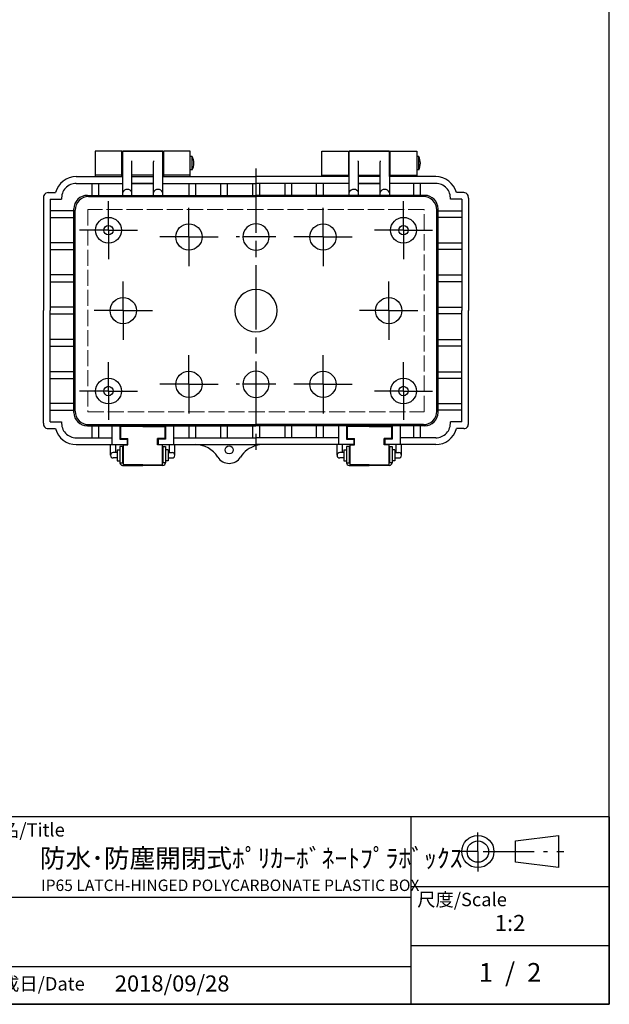
# Model space of a CAD drawing. Units: millimetres. Extents: x 0 to 1686, y 0 to 560.
# Drawn here: x 586 to 806, y 0 to 367 of the extents above; entities that cross this region are included whole.
import ezdxf
from ezdxf.enums import TextEntityAlignment as Align

# ---------------------------------------------------------------- set-up
doc = ezdxf.new("R2010")
doc.units = ezdxf.units.MM
doc.header["$LTSCALE"] = 2
for name, pattern in [('AM_ISO02W050x2', [3.75, 3, -0.75]), ('AM_ISO08W050', [18, 12, -1.5, 3, -1.5]), ('AM_ISO08W050x2', [9, 6, -0.75, 1.5, -0.75]), ('gen7a', [6.875, 4.75, -0.875, 0.375, -0.875])]:
    doc.linetypes.add(name, pattern=pattern)
doc.layers.add('7A', color=4, linetype='gen7a')
doc.layers.add('RAHM2', color=1, linetype='Continuous')
for name, color, linetype, lineweight in [('AM_7', 4, 'AM_ISO08W050', 25), ('AM_8', 1, 'Continuous', 25), ('ﾄｯﾌﾟｶﾊﾞｰ', 7, 'Continuous', 25), ('ﾎﾞﾃﾞｨｰ', 2, 'Continuous', 25), ('ﾎﾞﾃﾞｨｰ0', 2, 'AM_ISO02W050x2', 13), ('ﾗｯﾁ', 3, 'Continuous', 25), ('ﾗｯﾁ金具', 6, 'Continuous', 25)]:
    doc.layers.add(name, color=color, linetype=linetype, lineweight=lineweight)
doc.styles.get("Standard").update_dxf_attribs({"font": 'ISOCP.SHX', "bigfont": 'EXTFONT.SHX'})

# ---------------------------------------------------------------- blocks, each defined once
blk = doc.blocks.new('TK-A3')
blk.add_lwpolyline([(0, 0), (403, 0), (403, 280), (0, 280.0000000000001)], close=True)
blk = doc.blocks.new('A$C0FAF06CF')
at = {"layer": 'AM_8'}
h = blk.add_hatch(color=1, dxfattribs=at)
edge = h.paths.add_edge_path()
edge.add_line((-8.013599999999968, -2.41150000000041), (8.013600000000068, -2.411500000000414))
edge.add_arc((8.013600000000052, -1.773380000000511), 0.6381199999999012, 270, 360)
edge.add_line((8.651719999999953, -1.773380000000511), (8.651719999999967, 1.773379999999486))
edge.add_arc((8.013600000000025, 1.773379999999429), 0.638119999999958, 5.1039e-12, 90.00000000000125)
edge.add_line((8.013599999999997, 2.41149999999939), (-8.013599999999997, 2.411499999999386))
edge.add_arc((-8.013600000000025, 1.773379999999436), 0.6381199999999511, 89.99999999999682, 179.9999999999955)
edge.add_line((-8.651719999999981, 1.773379999999485), (-8.651719999999981, -1.773380000000505))
edge.add_arc((-8.013600000000025, -1.773380000000456), 0.6381199999999511, 180.0000000000043, 270.0000000000045)
edge = h.paths.add_edge_path(flags=16)
edge.add_line((-7.471939999999959, 2.092439999999486), (7.471940000000018, 2.092439999999478))
edge.add_arc((7.471940000000046, 1.550779999999479), 0.5416600000000003, 9.094947017729282e-13, 90.00000000000148, ccw=False)
edge.add_line((8.013600000000025, 1.550779999999486), (8.013600000000025, -1.550780000000504))
edge.add_arc((7.471940000000018, -1.550780000000501), 0.5416600000000074, 270, 359.99999999999966, ccw=False)
edge.add_line((7.471940000000018, -2.092440000000505), (-7.471939999999959, -2.092440000000513))
edge.add_arc((-7.471939999999959, -1.550780000000504), 0.5416600000000074, 180, 270, ccw=False)
edge.add_line((-8.013599999999968, -1.550780000000504), (-8.013599999999968, 1.550779999999486))
edge.add_arc((-7.471939999999959, 1.550779999999486), 0.5416600000000003, 90, 180, ccw=False)
for points in [[(-5.453699999999969, 0.5935999999994924), (-5.453699999999969, 1.038799999999492), (-7.531299999999987, 1.038799999999492), (-7.531299999999987, 0.5935999999994924), (-6.759619999999982, 0.5935999999994924), (-6.759619999999982, -1.224300000000515), (-6.225379999999973, -1.224300000000515), (-6.225379999999973, 0.5935999999994924)], [(-3.146079999999982, 1.038799999999492), (-3.146079999999982, -1.224300000000515), (-2.671199999999942, -1.224300000000515), (-2.671199999999942, -0.6184186206901412), (-2.193432261217481, -0.1027759420753025), (-1.520149446800417, -1.224300000000515), (-0.957179999999994, -1.224300000000515), (-1.851807874889658, 0.2659306476478651), (-1.135707252964407, 1.038799999999492), (-1.788279380580376, 1.038799999999492), (-2.671199999999942, 0.085886028951558), (-2.671199999999942, 1.038799999999492)], [(4.304715008555603, 1.038799999999492), (4.304715008555603, -1.224300000000515), (4.775885008555576, -1.224300000000515), (4.775885008555576, -0.3153500000005119), (5.829525008555606, -0.3153500000005119), (5.829525008555606, -1.224300000000515), (6.300695008555576, -1.224300000000515), (6.300695008555576, 1.038799999999492), (5.829525008555606, 1.038799999999492), (5.829525008555606, 0.1298499999994878), (4.775885008555576, 0.1298499999994878), (4.775885008555576, 1.038799999999492)], [(7.280135008555588, -1.224300000000515), (7.280135008555588, 1.038799999999492), (6.805255008555603, 1.038799999999492), (6.805255008555603, -1.224300000000515)]]:
    blk.add_hatch(color=1, dxfattribs=at).paths.add_polyline_path(points)
h = blk.add_hatch(color=1, dxfattribs=at)
h.paths.add_polyline_path([(-5.264049114754044, -1.224300000000515), (-5.084217508196671, -0.7345800000005109), (-4.161102491803261, -0.7345800000005109), (-3.981270885245876, -1.224300000000515), (-3.420619999999972, -1.224300000000515), (-4.251659999999958, 1.038799999999492), (-4.993659999999977, 1.038799999999492), (-5.82469999999995, -1.224300000000515)])
h.paths.add_polyline_path([(-4.332759934426205, -0.2671200000005083), (-4.912560065573729, -0.2671200000005083), (-4.622659999999966, 0.5223399999994971)], flags=16)
h = blk.add_hatch(color=1, dxfattribs=at)
h.paths.add_polyline_path([(-0.1961891147540484, -1.224300000000515), (-0.0163575081966769, -0.7345800000005109), (0.9067575081967476, -0.7345800000005109), (1.086589114754119, -1.224300000000515), (1.647240000000009, -1.224300000000515), (0.8162000000000373, 1.038799999999492), (0.0742000000000189, 1.038799999999492), (-0.7568399999999543, -1.224300000000515)])
h.paths.add_polyline_path([(0.7351000655737892, -0.2671200000005083), (0.1552999344262673, -0.2671200000005083), (0.4452000000000284, 0.5223399999994971)], flags=16)
h = blk.add_hatch(color=1, dxfattribs=at)
edge = h.paths.add_edge_path()
edge.add_ellipse((2.878960000000006, -0.0927500000005264), major_axis=(0, 0.7271600000000495), ratio=0.8673469387754512, start_angle=304.6510247185947, end_angle=609.4109213221484)
edge.add_line((3.469375036740871, -0.3484654247793539), (3.94113500855559, -0.5527900000005097))
edge.add_arc((2.878960000000006, -0.0927500000005122), 1.157520000000025, 38.550540790803325, 336.58201840165333, ccw=False)
edge.add_line((3.784208621486185, 0.6286219454599618), (3.397792961318373, 0.3206961337928842))
blk = doc.blocks.new('TK-仕様書(和英併記)NEW')
for p, q in [((0, 35), (-193, 35)), ((-193, 35), (-193, 0)), ((-118, 35), (-118, 0)), ((-37, 35), (-37, 0)), ((0, 35), (0, 0)), ((-17.5, 30.5), (-9.5, 31.5)), ((-9.5, 31.5), (-9.5, 25.5)), ((-17.5, 26.5), (-17.5, 30.5)), ((-9.5, 25.5), (-17.5, 26.5)), ((-37, 22), (0, 22)), ((-193, 19.99999999999993), (-37, 19.99999999999993)), ((-168.0000000000001, 19.99999999999993), (-168, 0)), ((-143.0000000000001, 19.99999999999993), (-143, 0)), ((-37, 11), (0, 11)), ((-37.00000000000012, 7), (-118, 7)), ((0, 0), (-193, 0))]:
    blk.add_line(p, q)
for radius in [3, 2]:
    blk.add_circle((-24.5, 28.5), radius)
at = {"layer": '7A'}
for p, q in [((-24.5, 28.5), (-24.5, 32.07478664473149)), ((-24.5, 28.5), (-28.5, 28.5)), ((-24.5, 28.5), (-24.5, 24.78991724228479)), ((-23.5, 28.5), (-8.5, 28.5))]:
    blk.add_line(p, q, dxfattribs=at)
at = {"xscale": 0.96, "yscale": 0.96, "zscale": 0.96}
blk.add_blockref('A$C0FAF06CF', (-179.073778946163, 28.68781725888326), dxfattribs=at)
at = {"attachment_point": 4}
for s, insert, char_height, width in [('{\\fMS Gothic|b0|i0|c128|p49;株式会社タカチ電機工業}', (-167.9945135240808, 28.68781725888326), 3, 42.88159814155517), ('{\\fArial|b0|i0|c128|p34;TAKACHI ELECTRONICS ENCLOSURE Co., LTD.}', (-167.9945135240808, 23.41115279672572), 1.399999999999999, 44.44830780058135)]:
    blk.add_mtext(s, dxfattribs=dict(at, insert=insert, char_height=char_height, width=width))
for tag, height, p in [('品名', 3.5, (-106.1561493930892, 27.24999999999994)), ('TITLE', 2.5, (-106.1561493930892, 22.24999999999994)), ('型番', 3.5, (-106.1391682485609, 11.75))]:
    blk.add_attdef(tag, text='', height=height).set_placement(p, align=Align.MIDDLE_LEFT)
for tag, height, p in [('GEN-TITLE-SCA', 3, (-18.5, 14.79266317345349)), ('承認', 3.5, (-180.7195176573868, 7.729076668239943)), ('検図', 3.5, (-155.5000000000001, 7.729076668239941)), ('製図', 3.5, (-130.5000000000001, 7.729076668239941)), ('ページNO.', 3.5, (-23, 5.5)), ('総ページ数', 3.5, (-14, 5.5)), ('GEN-TITLE-DAT', 3, (-81.5, 3.5))]:
    blk.add_attdef(tag, text='', height=height).set_placement(p, align=Align.MIDDLE)
at = {"layer": 'RAHM2', "char_height": 2.5}
for s, insert, width, attachment_point in [('品名/Title', (-116.8002551371314, 33.80103540727967), 90, 1), ('尺度/Scale', (-35.80025513713144, 20.80103540727967), 20, 1), ('承認/Approved', (-180.5000000000001, 18.8010354072796), 22.21535073038012, 2), ('検図/Checked', (-155.5, 18.92584712714763), 19.85268515870859, 2), ('製図/Created', (-130.5, 18.95800561859732), 19.44564691649168, 2), ('作成日/Date', (-116.8002551371314, 3.5), 17.84866863742184, 4)]:
    blk.add_mtext(s, dxfattribs=dict(at, insert=insert, width=width, attachment_point=attachment_point))
at = {"layer": 'RAHM2', "color": 0, "insert": (-18.5, 5.5), "char_height": 3.5, "width": 4.469919821818733, "attachment_point": 5}
blk.add_mtext('/', dxfattribs=at)

msp = doc.modelspace()

# ---------------------------------------------------------------- linework, layer by layer
at = {"layer": 'AM_7'}
msp.add_line((674.2643179616508, 311.8937648232919), (674.2643179613667, 205.8937648232965), dxfattribs=at)
at = {"layer": 'AM_7', "linetype": 'AM_ISO08W050x2'}
for p, q in [((619.2643179615848, 288.8955129556665), (619.2643179616443, 299.6955129556665)), ((729.2643179615919, 288.8955129553677), (729.2643179615919, 299.6955129553675)), ((649.2643179615803, 286.3955129555822), (649.2643179616398, 297.2955129555824)), ((699.264317961583, 286.3955129554462), (699.264317961583, 297.2955129554463)), ((619.2643179615848, 288.8955129556665), (608.464317961585, 288.8955129557253)), ((619.2643179615848, 288.8955129556665), (630.0643179615848, 288.8955129556079)), ((619.2643179615848, 288.8955129556665), (619.264317961527, 278.0955129556666)), ((729.2643179615919, 288.8955129553677), (718.4643179615922, 288.8955129553677)), ((729.2643179615919, 288.8955129553677), (740.0643179615922, 288.8955129553677)), ((729.2643179615919, 288.8955129553677), (729.2643179615919, 278.0955129553677)), ((649.2643179615803, 286.3955129555822), (638.3643179615801, 286.3955129556415)), ((649.2643179615803, 286.3955129555822), (660.1643179615812, 286.395512955523)), ((649.2643179615803, 286.3955129555822), (649.2643179615206, 275.4955129555824)), ((681.6299594200683, 286.3937648232768), (666.8986765030972, 286.3937648233169)), ((699.264317961583, 286.3955129554462), (688.3643179615831, 286.3955129554462)), ((699.264317961583, 286.3955129554462), (710.1643179615829, 286.3955129554462)), ((699.264317961583, 286.3955129554462), (699.264317961583, 275.4955129554464)), ((624.7643179615034, 258.8937648234334), (624.7643179615623, 269.7937648234333)), ((723.7643179615111, 258.8937648231641), (723.7643179615111, 269.7937648231642)), ((624.7643179615034, 258.8937648234334), (613.8643179615033, 258.8937648234929)), ((624.7643179615034, 258.8937648234334), (635.664317961503, 258.893764823374)), ((624.7643179615034, 258.8937648234334), (624.7643179614438, 247.9937648234335)), ((723.7643179615111, 258.8937648231641), (712.8643179615123, 258.8937648231641)), ((723.7643179615111, 258.8937648231641), (734.6643179615121, 258.8937648231641)), ((723.7643179615111, 258.8937648231641), (723.7643179615111, 247.9937648231644)), ((619.264317961417, 228.8920166912313), (619.2643179614752, 239.6920166912311)), ((649.2643179614261, 231.3920166911476), (649.2643179614856, 242.2920166911474)), ((699.2643179614383, 231.3920166910113), (699.2643179614383, 242.2920166910115)), ((729.2643179614344, 228.8920166909321), (729.2643179614344, 239.6920166909322)), ((619.264317961417, 228.8920166912313), (608.4643179614172, 228.8920166912901)), ((619.264317961417, 228.8920166912313), (630.0643179614171, 228.8920166911726)), ((619.264317961417, 228.8920166912313), (619.2643179613577, 218.0920166912312)), ((649.2643179614261, 231.3920166911476), (638.3643179614264, 231.3920166912066)), ((649.2643179614261, 231.3920166911476), (660.1643179614261, 231.3920166910882)), ((649.2643179614261, 231.3920166911476), (649.2643179613665, 220.4920166911474)), ((681.6299594199181, 231.3920166910574), (666.8986765029472, 231.3920166910974)), ((699.2643179614383, 231.3920166910113), (688.364317961439, 231.3920166910113)), ((699.2643179614383, 231.3920166910113), (710.1643179614384, 231.3920166910113)), ((699.2643179614383, 231.3920166910113), (699.2643179614383, 220.4920166910114)), ((729.2643179614344, 228.8920166909321), (718.4643179614341, 228.8920166909321)), ((729.2643179614344, 228.8920166909321), (740.0643179614339, 228.8920166909321)), ((729.2643179614344, 228.8920166909321), (729.2643179614344, 218.0920166909322))]:
    msp.add_line(p, q, dxfattribs=at)
at = {"layer": 'ﾄｯﾌﾟｶﾊﾞｰ'}
for p, q in [((624.2643179665654, 318.3937648240207), (614.2643179728159, 318.393764824075)), ((614.2643179728159, 318.393764824075), (614.2643179727634, 308.89376482343)), ((624.2643179665142, 308.8937648234032), (624.2643179665654, 318.3937648240207)), ((624.2643179664738, 308.893764823542), (624.2643179665324, 318.3937648207243)), ((649.7643179665662, 318.3937648238819), (639.7643179728161, 318.3937648239364)), ((639.7643179728161, 318.3937648239364), (639.7643179727902, 308.8937648233618)), ((639.7643179727825, 318.3937648206363), (639.7643179727324, 308.8937648234586)), ((649.7643179665142, 308.8937648233352), (649.7643179665662, 318.3937648238819)), ((698.7643179567722, 308.8937648232019), (698.7643179567722, 318.3937648237487)), ((698.7643179567722, 318.3937648237487), (708.7643179505221, 318.3937648237487)), ((708.7643179505221, 318.3937648237487), (708.7643179504947, 308.8937648231744)), ((708.7643179505553, 318.3937648204488), (708.7643179505542, 308.893764823271)), ((724.2643179567722, 308.8937648231312), (724.2643179567722, 318.3937648237487)), ((724.2643179567722, 318.3937648237487), (734.2643179505221, 318.3937648237487)), ((724.2643179568123, 308.8937648232702), (724.2643179568053, 318.3937648204525)), ((734.2643179505221, 318.3937648237487), (734.2643179505221, 308.8937648231037)), ((624.2643179665182, 309.3937648240427), (614.264317972767, 309.3937648240972)), ((649.7643179665167, 309.393764823904), (639.7643179727911, 309.3937648239306)), ((698.7643179567722, 309.3937648237708), (708.7643179504971, 309.393764823743)), ((724.2643179567722, 309.3937648237708), (734.2643179505221, 309.3937648237708))]:
    msp.add_line(p, q, dxfattribs=at)
at = {"layer": 'ﾎﾞﾃﾞｨｰ'}
for p, q in [((624.5143179616953, 318.3937648235326), (639.514317961688, 318.3937648234556)), ((624.5143179616427, 308.8937648235402), (624.5143179616953, 318.3937648235326)), ((639.514317961688, 318.3937648234556), (624.5143179616953, 318.3937648235326)), ((624.5143179616953, 318.3937648235326), (624.5143179616052, 301.9012699790284)), ((639.5143179616375, 308.8937648234593), (639.514317961688, 318.3937648234556)), ((639.5143179615984, 301.9012699789466), (639.514317961688, 318.3937648234556)), ((650.4643179505894, 316.3937650800684), (649.7643179505895, 316.3937650800706)), ((650.4643179505633, 311.3937650800668), (650.4643179505894, 316.3937650800668)), ((724.0143179616429, 318.3937648232622), (709.0143179616502, 318.3937648232668)), ((709.0143179616489, 308.8937648232703), (709.0143179616502, 318.3937648232668)), ((709.0143179616502, 301.9012699787578), (709.0143179616502, 318.3937648232668)), ((709.0143179616502, 318.3937648232668), (724.0143179616429, 318.3937648232622)), ((724.0143179616429, 308.8937648232697), (724.0143179616429, 318.3937648232622)), ((724.0143179616429, 318.3937648232622), (724.0143179616429, 301.9012699787578)), ((734.9643179505551, 316.3937650799388), (734.2643179505553, 316.393765079937)), ((734.9643179505562, 311.393765079937), (734.9643179505551, 316.393765079937)), ((624.5143179616784, 315.4337648240388), (624.2643179665502, 315.4337648240402)), ((627.9167005919385, 314.6905614154915), (627.8143179616752, 314.829366889472)), ((628.0143179616052, 301.9012699790093), (628.0143179616723, 314.3937648203913)), ((636.0143179615984, 301.9012699789658), (636.014317961666, 314.3937648203479)), ((636.1119353314048, 314.6905614154469), (636.2143179616678, 314.8293668894263)), ((639.7643179728078, 315.4337648239558), (639.5143179616712, 315.4337648239572)), ((708.7643179505142, 315.4337648237682), (709.0143179616502, 315.4337648237682)), ((712.4167005919134, 314.6905614152393), (712.3143179616504, 314.8293668892194)), ((712.5143179616502, 301.9012699787578), (712.5143179616502, 314.3937648201399)), ((720.5143179616427, 301.9012699787578), (720.5143179616427, 314.3937648201399)), ((720.6119353313798, 314.6905614152393), (720.7143179616443, 314.8293668892194)), ((724.0143179616429, 315.4337648237682), (724.2643179567722, 315.4337648237682)), ((607.2643179616647, 308.8937648234483), (624.5143179616427, 308.8937648234026)), ((624.5143179616625, 312.3537648240387), (624.2643179665329, 312.35376482404)), ((636.0143179616392, 309.3937648239789), (628.0143179616462, 309.3937648240222)), ((628.0143179616429, 308.8937648233932), (636.0143179616362, 308.8937648233718)), ((639.7643179727501, 312.3537648239557), (639.5143179616553, 312.353764823957)), ((639.5143179616375, 308.8937648233626), (674.2643179616427, 308.8937648232699)), ((650.4643179505633, 311.3937650800668), (649.7643179505619, 311.3937650800706)), ((709.0143179616489, 308.8937648231739), (674.2643179616427, 308.8937648232699)), ((708.7643179505542, 312.3537648237681), (709.0143179616502, 312.3537648237681)), ((712.5143179616502, 309.3937648237708), (720.5143179616427, 309.3937648237708)), ((720.5143179616427, 308.8937648231416), (712.5143179616502, 308.8937648231638)), ((724.0143179616429, 312.3537648237681), (724.2643179567722, 312.3537648237681)), ((741.2643179616211, 308.8937648230841), (724.0143179616429, 308.8937648231321)), ((734.9643179505562, 311.393765079937), (734.2643179505553, 311.393765079937)), ((607.2643179616578, 306.3937648234484), (624.5143179616302, 306.3937648234026)), ((613.0643179616332, 306.3937648234331), (613.0643179616209, 301.9012699789243)), ((615.5643179616333, 306.3937648234265), (615.5643179616208, 301.9012699789173)), ((628.0143179616302, 306.3937648233932), (636.014317961622, 306.3937648233718)), ((636.014317961622, 306.3937648234787), (628.0143179616302, 306.3937648235219)), ((639.5143179616227, 306.3937648233627), (674.2643179616375, 306.3937648232699)), ((649.2643179616342, 306.3937648233367), (649.264317961622, 301.9012699788258)), ((651.7643179616342, 306.3937648233299), (651.7643179616211, 301.901269978819)), ((661.0643179616345, 306.3937648233053), (661.0643179616208, 301.9012699787937)), ((663.5643179616342, 306.3937648232985), (663.5643179616208, 301.9012699787869)), ((673.0143179616342, 306.3937648232735), (673.0143179616211, 301.9012699787611)), ((709.0143179616489, 306.3937648231739), (674.2643179616362, 306.3937648232699)), ((675.5143179616379, 306.3937648232668), (675.514317961627, 301.9012699787544)), ((684.9643179616382, 306.3937648232403), (684.9643179616268, 301.9012699787287)), ((687.4643179616381, 306.3937648232337), (687.4643179616263, 301.9012699787219)), ((696.7643179616382, 306.3937648232075), (696.7643179616271, 301.9012699786966)), ((699.2643179616392, 306.3937648232008), (699.2643179616266, 301.9012699786899)), ((720.5143179616427, 306.3937648231416), (712.5143179616502, 306.3937648231638)), ((712.5143179616502, 306.3937648232706), (720.5143179616427, 306.3937648232703)), ((741.2643179616142, 306.3937648230842), (724.0143179616429, 306.3937648231322)), ((732.9643179616392, 306.3937648231074), (732.9643179616269, 301.9012699785984)), ((735.4643179616392, 306.3937648231002), (735.4643179616268, 301.9012699785914)), ((596.8143179616228, 302.9437648234715), (599.5314336355805, 302.943764823464)), ((611.3818128061629, 301.9012699789285), (674.2643179616238, 301.9012699787578)), ((611.8357828096691, 301.4472999754053), (674.2643179616227, 301.4472999752358)), ((737.1468231170853, 301.9012699785867), (674.2643179616238, 301.9012699787578)), ((736.6928531135773, 301.4472999750659), (674.2643179616227, 301.4472999752358)), ((751.7143179616313, 302.9437648230504), (748.9972022876746, 302.9437648230577)), ((595.0643179616238, 300.8937648234843), (595.0643179615139, 258.893764823488)), ((597.5643179616238, 300.4437648234697), (597.564317961514, 258.8937648234811)), ((597.5643179616238, 300.4437648234697), (601.782757964685, 300.4437648234582)), ((750.9643179616173, 300.4437648230526), (746.7458779585539, 300.4437648230642)), ((750.9643179616173, 300.4437648230526), (750.9643179614998, 258.8937648230642)), ((753.4643179616178, 300.8937648230536), (753.4643179614999, 258.8937648230573)), ((606.3818128061338, 296.0937648234532), (597.5643179616122, 296.0937648234764)), ((606.3818128059303, 220.8862596679743), (606.381812806136, 296.9012699789427)), ((606.8357828094523, 221.3402296714951), (606.835782809655, 296.447299975419)), ((741.6928531133582, 221.3402296711283), (741.6928531135629, 296.4472999750524)), ((742.1468231168777, 220.8862596676052), (742.1468231170842, 296.9012699785732)), ((742.1468231170828, 296.0937648230839), (750.964317961605, 296.0937648230594)), ((597.5643179616047, 293.5937648234764), (606.3818128061271, 293.5937648234532)), ((750.9643179615982, 293.5937648230594), (742.1468231170761, 293.593764823084)), ((606.3818128061018, 284.1937648234533), (597.5643179615813, 284.1937648234765)), ((742.1468231170503, 284.1937648230842), (750.9643179615709, 284.1937648230595)), ((597.564317961574, 281.6937648234766), (606.3818128060952, 281.6937648234533)), ((750.9643179615642, 281.6937648230597), (742.1468231170427, 281.6937648230842)), ((606.3818128060702, 272.1937648234533), (597.564317961549, 272.1937648234765)), ((742.1468231170171, 272.1937648230843), (750.9643179615377, 272.1937648230595)), ((597.5643179615421, 269.6937648234767), (606.381812806063, 269.6937648234528)), ((750.96431796153, 269.6937648230597), (742.1468231170109, 269.6937648230834)), ((595.0643179613962, 216.8937648234877), (595.0643179615139, 258.893764823488)), ((606.3818128060375, 260.1437648234249), (597.5643179615173, 260.1437648234483)), ((597.5643179613971, 217.3437648234889), (597.564317961514, 258.8937648234808)), ((597.5643179615098, 257.6437648234483), (606.3818128060303, 257.6437648234251)), ((742.1468231169843, 260.1437648230557), (750.9643179615047, 260.1437648230312)), ((750.9643179614966, 257.6437648230314), (742.1468231169774, 257.6437648230557)), ((750.9643179613909, 217.3437648230719), (750.9643179614998, 258.8937648230638)), ((753.4643179613904, 216.8937648230572), (753.4643179614999, 258.8937648230573)), ((606.3818128060034, 248.0937648234535), (597.5643179614832, 248.0937648234764)), ((742.1468231169512, 248.0937648230842), (750.9643179614717, 248.0937648230594)), ((597.5643179614763, 245.5937648234764), (606.381812805997, 245.5937648234534)), ((750.9643179614658, 245.5937648230594), (742.1468231169442, 245.5937648230842)), ((606.3818128059709, 236.0937648233154), (597.5643179614499, 236.0937648233386)), ((742.1468231169192, 236.0937648229462), (750.9643179614404, 236.0937648229218)), ((597.5643179614426, 233.5937648233387), (606.3818128059643, 233.5937648233149)), ((750.9643179614341, 233.5937648229218), (742.146823116912, 233.5937648229457)), ((606.3818128059393, 224.1937648234535), (597.5643179614158, 224.1937648234766)), ((742.1468231168869, 224.1937648230841), (750.964317961409, 224.1937648230597)), ((597.5643179614102, 221.6937648234765), (606.3818128059319, 221.6937648234533)), ((750.9643179614033, 221.6937648230595), (742.1468231168803, 221.6937648230842)), ((597.5643179613971, 217.3437648234889), (601.782757964459, 217.3437648234775)), ((750.9643179613909, 217.3437648230719), (746.7458779583293, 217.3437648230835)), ((596.8143179613835, 214.8437648234911), (599.5314336353402, 214.8437648234838)), ((611.381812805916, 215.8862596679608), (674.2643179613901, 215.8862596677896)), ((611.8357828094381, 216.3402296714813), (674.264317961392, 216.3402296713118)), ((613.0643179613883, 215.8862596679559), (613.0643179613762, 211.3937648234461)), ((615.5643179613885, 215.8862596679492), (615.5643179613762, 211.3937648234393)), ((620.514317961431, 215.8862596679359), (620.514317961392, 208.893764823454)), ((623.514317961431, 215.8862596679508), (623.5143179614028, 210.8937648234329)), ((640.514317961431, 215.8862596678584), (640.5143179614029, 210.8937648233392)), ((643.5143179614312, 215.8862596678731), (643.5143179613933, 208.8937648233277)), ((649.2643179613892, 215.8862596678578), (649.2643179613773, 211.3937648233459)), ((651.7643179613892, 215.8862596678508), (651.7643179613774, 211.3937648233391)), ((661.0643179613887, 215.8862596678257), (661.0643179613762, 211.3937648233134)), ((663.5643179613887, 215.8862596678189), (663.5643179613777, 211.3937648233064)), ((673.0143179613881, 215.8862596677932), (673.014317961376, 211.3937648232803)), ((736.6928531133452, 216.3402296711418), (674.264317961391, 216.3402296713118)), ((737.1468231168637, 215.8862596676187), (674.2643179613901, 215.8862596677896)), ((675.514317961392, 215.8862596677863), (675.5143179613792, 211.3937648232733)), ((684.9643179613922, 215.8862596677608), (684.964317961379, 211.3937648232481)), ((687.4643179613922, 215.8862596677538), (687.4643179613797, 211.3937648232414)), ((696.764317961392, 215.8862596677286), (696.7643179613797, 211.3937648232167)), ((699.264317961392, 215.8862596677217), (699.2643179613797, 211.3937648232098)), ((705.0143179613492, 215.8862596677058), (705.0143179613483, 208.8937648231603)), ((708.0143179613492, 215.8862596676748), (708.0143179613501, 210.8937648231556)), ((725.0143179613501, 215.8862596676748), (725.0143179613501, 210.8937648231568)), ((728.0143179613501, 215.8862596676434), (728.0143179613501, 208.8937648231617)), ((732.9643179613931, 215.8862596676299), (732.9643179613797, 211.39376482312)), ((735.4643179613922, 215.8862596676231), (735.4643179613797, 211.3937648231133)), ((751.7143179613906, 214.8437648230701), (748.9972022874354, 214.8437648230774)), ((607.2643179613751, 211.3937648234622), (620.5143179614047, 211.3937648234257)), ((623.5143179614028, 210.8937648234329), (626.2643179614029, 210.8937648234179)), ((626.2643179614029, 210.8937648234179), (626.264317961391, 208.893764823419)), ((637.7643179614042, 210.8937648233547), (637.7643179613938, 208.8937648233563)), ((640.5143179614029, 210.8937648233392), (637.7643179614042, 210.8937648233547)), ((643.514317961406, 211.3937648233618), (674.2643179613743, 211.3937648232768)), ((705.0143179613483, 211.3937648231944), (674.2643179613824, 211.3937648232768)), ((708.0143179613501, 210.8937648231556), (710.7643179613492, 210.8937648231562)), ((710.7643179613492, 210.8937648231562), (710.7643179613492, 208.8937648231578)), ((722.264317961351, 210.8937648231568), (722.264317961351, 208.893764823158)), ((725.0143179613501, 210.8937648231568), (722.264317961351, 210.8937648231568)), ((741.264317961381, 211.3937648230976), (728.0143179613501, 211.3937648231332)), ((607.2643179613492, 208.8937648234595), (626.5155219625858, 208.8937648234062)), ((620.4143179613908, 208.8937648234531), (626.264317961391, 208.8937648234213)), ((637.5131139601997, 208.8937648233756), (674.2643179613715, 208.8937648232737)), ((711.0155219625431, 208.8937648231757), (674.2643179613715, 208.8937648232737)), ((741.2643179613933, 208.8937648230952), (722.0131139601563, 208.8937648231464)), ((728.1143179613513, 208.8937648231603), (722.264317961351, 208.8937648231603))]:
    msp.add_line(p, q, dxfattribs=at)
for centre, radius in [((619.2643179615848, 288.8955129556665), 4.799999999999998), ((619.2643179615848, 288.8955129556665), 1.75), ((649.2643179615803, 286.3955129555822), 4.9), ((699.264317961583, 286.3955129554462), 4.9), ((729.2643179615919, 288.8955129553677), 4.799999999999998), ((729.2643179615919, 288.8955129553677), 1.75), ((624.7643179615034, 258.8937648234334), 4.9), ((723.7643179615111, 258.8937648231641), 4.9), ((649.2643179614261, 231.3920166911476), 4.9), ((699.2643179614383, 231.3920166910113), 4.9), ((619.264317961417, 228.8920166912313), 4.799999999999998), ((729.2643179614344, 228.8920166909321), 4.799999999999998), ((619.264317961417, 228.8920166912313), 1.75), ((729.2643179614344, 228.8920166909321), 1.75), ((664.264317961345, 206.893764823337), 1.5)]:
    msp.add_circle(centre, radius, dxfattribs=at)
for centre, radius, start, end in [((645.5559846172295, 313.8937650800932), 5.508333333345868, 333.0085334381996, 26.99146656118687), ((730.0559846172093, 313.893765079937), 5.508333333345868, 333.0085334385006, 26.99146656149939), ((627.514317961673, 314.3937648203942), 0.5, 359.9999999996938, 36.41240866508378), ((636.514317961666, 314.3937648203452), 0.5, 143.5875913343013, 179.9999999996873), ((712.0143179616507, 314.3937648201399), 0.5, 0, 36.41240866539122), ((721.0143179616427, 314.3937648201399), 0.5, 143.5875913346088, 179.9999999999935), ((607.264317961622, 300.8937648234486), 8, 89.99999999984365, 165.1523338524884), ((741.2643179616211, 300.8937648230844), 8, 14.84766614720165, 89.99999999984365), ((607.264317961622, 300.8937648234486), 5.5, 89.99999999984365, 184.6930825549233), ((741.2643179616211, 300.8937648230844), 5.5, 355.306917444763, 89.99999999984365), ((603.0643179616238, 300.8937648234628), 8, 175.5950749073456, 179.9999999998437), ((596.5835179616251, 301.3929955917573), 1.5, 114.8116317374576, 175.5950749073456), ((596.8143179616172, 300.8937648234795), 2.049999999992722, 89.99999999984365, 114.8116317374576), ((611.381812806136, 296.9012699789288), 5, 89.99999999984365, 179.9999999998437), ((611.8357828096564, 296.4472999754055), 5, 89.99999999984365, 179.9999999998437), ((626.2643179616069, 302.2005862630961), 1.930782316509389, 24.99178677842152, 155.0082132209603), ((637.7643179615987, 302.2005862630337), 1.930782316509389, 24.99178677842152, 155.0082132209603), ((710.7643179616502, 302.2005862628352), 1.930782316509389, 24.9917867787306, 155.0082132212694), ((722.2643179616427, 302.2005862628352), 1.930782316509389, 24.9917867787306, 155.0082132212694), ((736.6928531135633, 296.4472999750659), 5, 359.9999999998437, 89.99999999984365), ((737.1468231170853, 296.9012699785869), 5, 359.9999999998437, 89.99999999984365), ((751.714317961625, 300.8937648230583), 2.049999999992722, 65.18836826222936, 89.99999999984365), ((751.9451179616202, 301.3929955913349), 1.5, 4.404925092340716, 65.18836826222936), ((745.4643179616178, 300.8937648230755), 8, 359.9999999998437, 4.404925092340716), ((674.2643179615811, 286.3937648232967), 4.9, 89.99999999984365, 269.9999999998437), ((674.2643179615827, 286.3937648232967), 4.9, 269.9999999998437, 89.99999999984365), ((674.2643179615043, 258.8937648232944), 7.9, 89.99999999984365, 269.9999999998437), ((674.2643179615093, 258.8937648232944), 7.9, 269.9999999998437, 89.99999999984365), ((674.2643179614292, 231.3920166910775), 4.9, 89.99999999984365, 269.9999999998437), ((674.2643179614358, 231.3920166910775), 4.9, 269.9999999998437, 89.99999999984365), ((611.3818128059303, 220.8862596679608), 5, 179.9999999998437, 269.9999999998437), ((611.8357828094512, 221.3402296714814), 5, 179.9999999998437, 269.9999999998437), ((736.6928531133592, 221.3402296711419), 5, 269.9999999998437, 359.9999999998437), ((737.1468231168777, 220.8862596676189), 5, 269.9999999998437, 359.9999999998437), ((603.0643179613962, 216.8937648234661), 8, 179.9999999998437, 184.4049250923341), ((607.2643179613933, 216.8937648234596), 5.5, 175.3069174447826, 269.9999999998437), ((741.2643179613933, 216.8937648230953), 5.5, 269.9999999998437, 4.693082554903691), ((745.4643179613904, 216.8937648230789), 8, 355.5950749073522, 359.9999999998437), ((596.5835179613937, 216.3945340552069), 1.5, 184.4049250923341, 245.1883682622294), ((596.8143179613887, 216.8937648234831), 2.049999999992722, 245.1883682622294, 269.9999999998437), ((607.2643179613933, 216.8937648234596), 8, 194.8476661472151, 269.9999999998437), ((741.2643179613933, 216.8937648230953), 8, 269.9999999998437, 345.152333852475), ((751.7143179613981, 216.8937648230621), 2.049999999992722, 269.9999999998437, 294.8116317374871), ((751.9451179613887, 216.3945340547845), 1.5, 294.8116317374871, 355.5950749073522), ((651.5757404208584, 198.8937648233974), 9.999999999999241, 32.2309526352358, 89.9999999997525), ((676.9528955017677, 198.8937648232985), 9.999999999990107, 105.596307870676, 147.7690473643157), ((676.9528955017677, 198.8937648232985), 9.999999999990107, 89.99999999972643, 105.596307870676), ((664.264317961345, 206.8937648233365), 4.999999999999952, 212.2309526352647, 327.7690473642743)]:
    msp.add_arc(centre, radius, start, end, dxfattribs=at)
at = {"layer": 'ﾎﾞﾃﾞｨｰ0'}
for p, q in [((737.0143179615093, 296.6437648232942), (611.5143179615093, 296.6437648232942)), ((611.5143179615093, 296.6437648232942), (611.5143179615093, 221.1437648232942)), ((737.0143179615093, 258.8937648232944), (737.0143179615093, 296.6437648232942)), ((737.0143179615093, 221.1437648232942), (737.0143179615093, 258.8937648232944)), ((611.5143179615093, 221.1437648232942), (737.0143179615093, 221.1437648232942))]:
    msp.add_line(p, q, dxfattribs=at)
at = {"layer": 'ﾗｯﾁ'}
for p, q in [((623.7643179614292, 215.6437648234308), (623.7643179614042, 211.1437648234308)), ((632.0143179614297, 215.6437648233868), (623.7643179614292, 215.6437648234316)), ((632.0143179614297, 215.6437648233868), (640.2643179614297, 215.6437648233411)), ((640.2643179614297, 215.6437648233411), (640.2643179614047, 211.1437648233403)), ((708.2643179613499, 215.6437648231562), (708.2643179613483, 211.1437648231555)), ((716.5143179613501, 215.6437648231569), (708.2643179613499, 215.6437648231562)), ((716.5143179613501, 215.6437648231569), (724.7643179613501, 215.6437648231569)), ((724.7643179613492, 215.6437648231562), (724.7643179613501, 211.1437648231562)), ((623.7643179614042, 211.1437648234308), (626.5155219625963, 211.1437648234166)), ((626.5155219625852, 208.7937648234202), (626.5155219625963, 211.1437648234166)), ((637.5131139601981, 208.7937648233599), (637.513113960214, 211.1437648233563)), ((640.2643179614047, 211.1437648233403), (637.513113960214, 211.1437648233563)), ((708.2643179613483, 211.1437648231555), (711.0155219625412, 211.1437648231562)), ((711.0155219625431, 208.7937648231599), (711.0155219625412, 211.1437648231562)), ((722.0131139601563, 208.7937648231604), (722.0131139601581, 211.1437648231568)), ((724.7643179613501, 211.1437648231562), (722.0131139601581, 211.1437648231568)), ((624.764317961392, 208.7937648234297), (626.5155219625852, 208.7937648234202)), ((639.264317961392, 208.7937648233501), (637.5131139601981, 208.7937648233599)), ((709.2643179613501, 208.7937648231599), (711.0155219625431, 208.7937648231599)), ((723.7643179613492, 208.7937648231604), (722.0131139601563, 208.7937648231604)), ((632.0143179613491, 201.3937648233865), (624.7643179613524, 201.3937648234259)), ((632.0143179613523, 201.3937648233865), (624.7643179613524, 201.3937648234259)), ((632.0143179613542, 201.3937648233865), (639.264317961351, 201.3937648233471)), ((716.5143179613469, 201.3937648231569), (709.2643179613501, 201.3937648231569)), ((716.5143179613523, 201.3937648231569), (723.7643179613492, 201.3937648231569)), ((716.5143179613501, 201.3937648231569), (723.7643179613492, 201.3937648231569))]:
    msp.add_line(p, q, dxfattribs=at)
for points in [[(624.7643179613933, 208.8937648234276), (624.7643179613524, 201.3937648234259)], [(624.764317961392, 208.7937648234297), (624.7643179613524, 201.3937648234259)], [(639.264317961392, 208.8937648233485), (639.264317961351, 201.3937648233471)], [(709.2643179613501, 208.8937648231584), (709.2643179613501, 201.3937648231569)], [(723.7643179613492, 208.8937648231584), (723.7643179613492, 201.3937648231569)], [(723.7643179613492, 208.7937648231604), (723.7643179613492, 201.3937648231569)]]:
    msp.add_lwpolyline(points, dxfattribs=at)
at = {"layer": 'ﾗｯﾁ金具'}
for p, q in [((620.0143179613713, 204.8937648203304), (620.0143179613933, 208.8937648234568)), ((620.0143179613713, 204.8937648203304), (620.0143179613933, 208.8937648234531)), ((622.5143179613797, 205.8937648203167), (621.0143179613774, 205.8937648203253)), ((622.5143179613797, 205.8937648203167), (621.0143179613774, 205.8937648203253)), ((622.0143179613773, 205.8937648203196), (622.0143179613933, 208.8937648234459)), ((622.0143179613773, 205.8937648203196), (622.0143179613933, 208.8937648234421)), ((622.514317961386, 206.893764820317), (622.5143179613638, 202.893764820317)), ((622.514317961386, 206.893764820317), (623.514317961386, 206.8937648203114)), ((622.514317961386, 206.893764820317), (623.514317961386, 206.8937648203114)), ((622.514317961386, 206.893764820317), (622.5143179613638, 202.893764820317)), ((623.5143179613933, 208.1437648203114), (623.5143179613601, 202.1437648234327)), ((624.5143179613933, 208.143764820306), (623.5143179613933, 208.1437648203114)), ((624.5143179613933, 208.143764820306), (623.5143179613933, 208.1437648203114)), ((623.514317961392, 208.1437648203114), (623.5143179613601, 202.1437648234327)), ((624.5143179613933, 208.143764820306), (624.5143179613599, 202.1437648234307)), ((624.5143179613933, 208.143764820306), (624.5143179613599, 202.1437648234307)), ((639.5143179613842, 208.1437648202242), (640.5143179613842, 208.1437648202187)), ((639.5143179613842, 208.1437648202242), (639.514317961351, 202.1437648233492)), ((640.5143179613842, 208.1437648202187), (640.514317961351, 202.1437648233399)), ((641.5143179613774, 206.8937648202133), (640.5143179613774, 206.8937648202187)), ((641.5143179613774, 206.8937648202133), (641.5143179613553, 202.8937648202133)), ((641.5143179613717, 205.8937648202133), (643.0143179613751, 205.8937648202053)), ((642.0143179613751, 205.8937648202108), (642.014317961392, 208.8946404605819)), ((644.0143179613701, 204.8937648201999), (644.014317961391, 208.8946404605712)), ((704.5143179613501, 204.8937648200353), (704.5143179613501, 208.8946404604067)), ((707.0143179613542, 205.8937648200351), (705.514317961351, 205.8937648200351)), ((706.514317961351, 205.8937648200351), (706.514317961351, 208.8946404604063)), ((707.0143179613542, 206.8937648200352), (708.0143179613542, 206.8937648200352)), ((707.0143179613542, 206.8937648200352), (707.0143179613542, 202.8937648200352)), ((709.0143179613555, 208.1437648200352), (708.0143179613542, 208.1437648200352)), ((708.0143179613542, 208.1437648200352), (708.0143179613542, 202.1437648231564)), ((709.0143179613555, 208.1437648200352), (709.0143179613555, 202.1437648231601)), ((724.0143179613451, 208.1437648200352), (724.0143179613451, 202.1437648231601)), ((724.0143179613451, 208.1437648200352), (725.0143179613451, 208.1437648200352)), ((724.0143179613451, 208.1437648200352), (725.0143179613451, 208.1437648200352)), ((724.0143179613451, 208.1437648200352), (724.0143179613451, 202.1437648231601)), ((725.0143179613451, 208.1437648200352), (725.0143179613451, 202.1437648231564)), ((725.0143179613465, 208.1437648200352), (725.0143179613451, 202.1437648231564)), ((726.0143179613465, 206.8937648200352), (725.0143179613451, 206.8937648200352)), ((726.0143179613465, 206.8937648200352), (725.0143179613451, 206.8937648200352)), ((726.0143179613465, 206.8937648200352), (726.0143179613465, 202.8937648200352)), ((726.0143179613465, 206.8937648200352), (726.0143179613465, 202.8937648200352)), ((726.0143179613465, 205.8937648200351), (727.5143179613492, 205.8937648200351)), ((726.0143179613465, 205.8937648200351), (727.5143179613492, 205.8937648200351)), ((726.5143179613492, 205.8937648200351), (726.5143179613492, 208.8937648231617)), ((726.5143179613492, 205.8937648200351), (726.5143179613492, 208.8937648231578)), ((728.5143179613501, 204.8937648200353), (728.5143179613501, 208.8937648231617)), ((728.5143179613501, 204.8937648200353), (728.5143179613501, 208.8937648231578)), ((622.5143179613688, 203.8937648203167), (621.0143179613651, 203.8937648203249)), ((622.5143179613688, 203.8937648203167), (621.0143179613651, 203.8937648203249)), ((622.5143179613638, 202.893764820317), (623.5143179613638, 202.8937648203114)), ((622.5143179613638, 202.893764820317), (623.5143179613638, 202.8937648203114)), ((623.5143179613542, 202.1437648234354), (624.764317961351, 202.1437648234282)), ((623.5143179613542, 202.1437648234354), (624.764317961351, 202.1437648234285)), ((640.5143179613574, 202.1437648233428), (639.2643179613599, 202.1437648233492)), ((641.5143179613553, 202.8937648202133), (640.5143179613553, 202.8937648202187)), ((641.514317961361, 203.8937648202133), (643.0143179613651, 203.8937648202053)), ((707.0143179613542, 203.8937648200352), (705.514317961351, 203.8937648200352)), ((707.0143179613542, 202.8937648200352), (708.0143179613542, 202.8937648200352)), ((708.0143179613492, 202.1437648231593), (709.2643179613465, 202.1437648231588)), ((725.014317961351, 202.1437648231593), (723.7643179613556, 202.1437648231588)), ((725.014317961351, 202.1437648231593), (723.7643179613556, 202.1437648231593)), ((726.0143179613465, 202.8937648200352), (725.0143179613451, 202.8937648200352)), ((726.0143179613465, 202.8937648200352), (725.0143179613451, 202.8937648200352)), ((726.0143179613465, 203.8937648200352), (727.5143179613492, 203.8937648200352)), ((726.0143179613465, 203.8937648200352), (727.5143179613492, 203.8937648200352)), ((624.5143179613553, 201.1437648234273), (632.0143179613483, 201.1437648233868)), ((624.5143179613553, 201.1437648234273), (632.0143179613501, 201.1437648233868)), ((639.5143179613463, 201.1437648233457), (632.0143179613527, 201.1437648233868)), ((709.0143179613555, 201.1437648231567), (716.5143179613469, 201.1437648231567)), ((724.0143179613451, 201.1437648231567), (716.5143179613523, 201.1437648231567)), ((724.0143179613451, 201.1437648231567), (716.5143179613501, 201.1437648231567))]:
    msp.add_line(p, q, dxfattribs=at)
for centre, start, end in [((621.0143179613715, 204.893764820325), 89.99999999968736, 179.9999999996873), ((643.01431796137, 204.8937648202053), 269.9999999996874, 89.99999999968736), ((705.514317961351, 204.8937648200353), 90, 270), ((727.5143179613492, 204.8937648200353), 0, 90), ((621.0143179613715, 204.893764820325), 179.9999999996873, 269.9999999996874), ((624.5143179613599, 202.1437648234271), 179.9999999996873, 269.9999999996874), ((624.5143179613599, 202.1437648234271), 179.9999999996873, 269.9999999996874), ((639.514317961351, 202.1437648233454), 269.9999999996874, 359.9999999996874), ((709.0143179613555, 202.1437648231564), 180, 270), ((724.0143179613451, 202.1437648231564), 270, 0), ((724.0143179613451, 202.1437648231564), 270, 0), ((727.5143179613492, 204.8937648200353), 270, 0)]:
    msp.add_arc(centre, 1, start, end, dxfattribs=at)

# ---------------------------------------------------------------- block references
at = {"lineweight": 0, "xscale": 2, "yscale": 2, "zscale": 2}
msp.add_blockref('TK-A3', (0, 0), dxfattribs=at)
msp.add_blockref('TK-仕様書(和英併記)NEW', (806, 0), dxfattribs=at).add_auto_attribs({'品名': '防水･防塵開閉式ﾎﾟﾘｶｰﾎﾞﾈｰﾄﾌﾟﾗﾎﾞｯｸｽ', 'GEN-TITLE-DAT': '2018/09/28', 'GEN-TITLE-SCA': '1:2', 'ページNO.': '1', '総ページ数': '2'})

# ---------------------------------------------------------------- texts
at = {"insert": (594.1337415158241, 46.55193900124368), "char_height": 4.266666666666667, "attachment_point": 1}
msp.add_mtext('IP65 LATCH-HINGED POLYCARBONATE PLASTIC BOX', dxfattribs=at)

doc.saveas('drawing.dxf')
